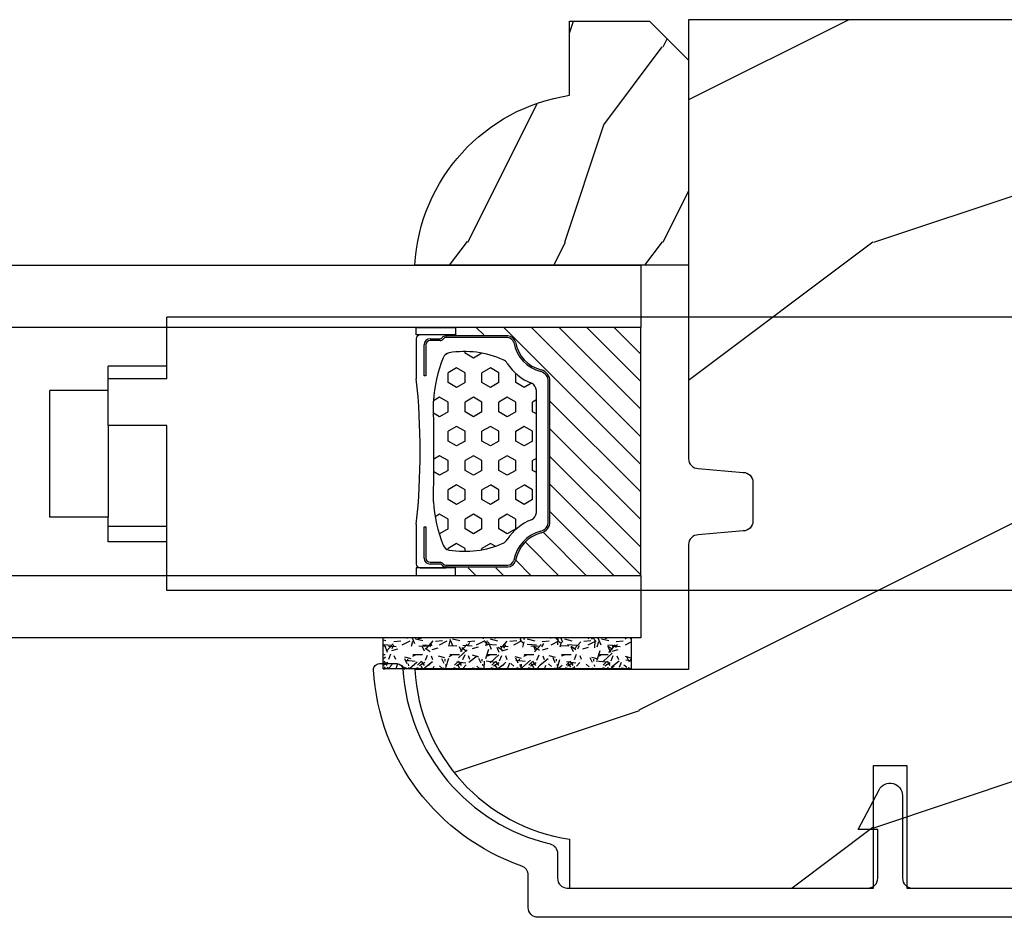
# Model space of a CAD drawing. Units: millimetres. Extents: x 1210 to 1996, y 94 to 289.
# Drawn here: x 1272 to 1274, y 168 to 170 of the extents above; entities that cross this region are included whole.
import ezdxf

# ---------------------------------------------------------------- set-up
doc = ezdxf.new("R2010")
doc.units = ezdxf.units.MM
doc.header["$MEASUREMENT"] = 0
for name, color, linetype in [('Bois', 4, 'Continuous'), ('Glass stop colonial - Pareclose colonial', 5, 'Continuous'), ('Sash colonial alum - Volet colonial alum', 181, 'Continuous')]:
    doc.layers.add(name, color=color, linetype=linetype)
doc.linetypes.add('Amzigzag', pattern='A,0.0001,[136,genltshp.shx,S=0.04,R=0,X=0,Y=0],-11', length=11.0001)

# ---------------------------------------------------------------- blocks, each defined once
blk = doc.blocks.new('GB-053')
at = {"color": 181}
blk.add_lwpolyline([(-26.88293179960854, -12.99999999999956, 0.3958780458022746), (-26.58352704007919, -12.71888888485638, -0.3296646582490294), (-19.04173454876221, -3.763046599961939, 0.3472202420136127), (-18.65767518252008, -3.276674551583511), (-18.65767518252008, -2.000000000000021, -0.414213562373095), (-18.15767518252008, -1.500000000000021), (-2.749625613477775, -1.500000000000021, -0.414213562373095), (-2.249625613477775, -2.000000000000021), (-2.249625613477775, -4.496820534626764), (-3.249625613477775, -4.496820534626764), (-2.176730185276512, -6.538362548280944, 0.783231351912886), (-0.9796256134773387, -6.242958671593456), (-0.9796256134773387, -2.000000000000007, -0.414213562373095), (-0.4796256134773387, -1.500000000000007), (18.46267518251986, -1.500000000000021, -0.414213562373095), (18.96267518251986, -2.000000000000021), (18.96267518251986, -2.900934968208027, 0.9999999999999999), (20.15767518252008, -2.900934968208027), (20.15767518252008, -0.5000000000000142, 0.4142135623730948), (19.65767518252008, -1.4210854715202e-14), (-19.65767518252008, 2.131628207280301e-14, 0.4142135623730953), (-20.15767518252008, -0.4999999999999787), (-20.15767518252008, -2.154759628624547, -0.3190548087947669), (-20.49309461581322, -2.626896512443686, 0.3031882914849117), (-28.08407277006069, -12.68265041880817, 0.4312649628812552), (-27.78457487018065, -12.99999999999972)], format="xyb", close=True, dxfattribs=at)
blk = doc.blocks.new('GB-023recA')
at = {"layer": 'Bois'}
h = blk.add_hatch(dxfattribs=at)
h.set_pattern_fill('WOOD1', color=1, scale=30, angle=-90.00000000000001, pattern_type=2)
h.set_pattern_definition([(126.8699, (-290.8093898028623, 382.6269699286959), (60.00000369789949, -89.99999753473357), [15, -135]), (116.5651, (-299.8093898028623, 364.6269699286959), (-30.00003928189141, 29.99997473822723), [33.54102, -33.54102]), (108.4349, (-314.8093898028623, 364.6269699286959), (-29.99995209668123, 60.00001303778884), [18.97368, -75.89466])])
h.paths.add_polyline_path([(-23.70000000000027, -3.300000000001091), (-25.70000000000027, -3.300000000001091, -0.364269306410974), (-26.19249530956878, -2.88630393996344), (-26.40750469043158, -0.4136960600376369, 0.3642693064109726), (-26.90000000000009, 0), (-33.30000000000018, 0), (-33.30000000000018, 14.02984241998638, 0.3545448909899664), (-42, 6.100000000000378), (-44.5, 6.100000000000378), (-44.49999999999955, -31.47000000000116, 0.4142135623730919), (-43.49999999999955, -32.47000000000116), (-42.59947730084377, -32.47000000000116), (-34.09947730084377, -32.47000000000116), (-33.99947730084375, -26.97884087055609), (-31.1994773008438, -26.97884087055609), (-31.09947730084377, -32.47000000000116), (-16.93998892225682, -32.47000000000116), (-16.93998892225682, -32.47346644528989), (-8.392627055036883, -32.47346644528989), (-8.29262705503686, -26.9788408705561), (-5.492627055036905, -26.9788408705561), (-5.392627055036883, -32.47000000000116), (-0.5000000000006821, -32.47000000000116, 0.4142135623730868), (-9.094947017729282e-13, -31.97000000000141), (0, 0), (-22.5, 0, 0.4142135623730951), (-23, -0.5), (-23.20000000000027, -2.800000000001091, -0.4142135623730949)])
at = {"color": 4}
blk.add_lwpolyline([(-44.49999999999979, -11.17804956904367), (-44.49999999999955, -31.47000000000116, 0.414213562373095), (-43.49999999999955, -32.47000000000116), (-43.49999999999955, -32.47000000000116), (-42.59947730084377, -32.47000000000116), (-42.59947730084377, -32.47000000000116), (-34.09947730084377, -32.47000000000116), (-33.99947730084375, -26.97884087055609), (-31.1994773008438, -26.97884087055609), (-31.09947730084377, -32.47000000000116), (-16.93998892225682, -32.47000000000116), (-16.93998892225682, -32.47346644528989), (-8.392627055036883, -32.47346644528989), (-8.29262705503686, -26.9788408705561), (-5.492627055036905, -26.9788408705561), (-5.392627055036883, -32.47000000000116), (-0.5000000000004547, -32.47000000000116, 0.414213562373095), (-9.094947017729282e-13, -31.97000000000116), (0, 0), (-22.5, 0, 0.414213562373095), (-23, -0.5), (-23.20000000000027, -2.800000000001091, -0.414213562373095), (-23.70000000000027, -3.300000000001091), (-25.70000000000027, -3.300000000001091, -0.414213562373095), (-26.20000000000027, -2.800000000001091), (-26.40000000000009, -0.5, 0.414213562373095), (-26.90000000000009, 0), (-33.30000000000018, 0), (-33.30000000000018, 14.02984241998638, 0.3545448909899664), (-42, 6.100000000000378), (-44.5, 6.100000000000378), (-44.5, 6.100000000000378), (-44.5, 6.100000000000378), (-44.5, 6.100000000000378), (-44.5, 6.100000000000378), (-44.49999999999982, -9.478049569043833), (-38.2230680288294, -9.478049569043833), (-38.2230680288294, -11.17804956904365)], format="xyb", close=True, dxfattribs=at)
blk = doc.blocks.new('Q-220 tilt latch')
at = {"color": 3}
for p, q in [((-0.75, 0), (-0.75, 17)), ((-0.75, 17), (0, 17)), ((0, 0), (0, 17)), ((0, 15.5), (59.25, 15.5)), ((59.25, 12.342147316107), (59.25, 15.5)), ((-9.25, 11.87339717240457), (-7.75, 13.37339717240457)), ((-0.75, 13.37339717240457), (-7.75, 13.37339717240457)), ((59.25, 13), (62.25, 13)), ((62.25, 12.342147316107), (62.25, 13)), ((59.25, 12.342147316107), (62.25, 12.342147316107)), ((62.25, 9.96212726030899), (62.25, 12.342147316107)), ((-8.3598868957597, 10.89791576165635), (-9.25, 11.87339717240457)), ((62.25, 11.75), (65.25, 11.75)), ((65.25, 5.25), (65.25, 11.75)), ((-8.3598868957597, 10.89791576165635), (-6.309961659988403, 8.65138781886617)), ((-0.75, 10.89791576165635), (-8.3598868957597, 10.89791576165635)), ((59.25, 1.5), (59.25, 9.96212726030899)), ((59.25, 9.96212726030899), (62.25, 9.96212726030899)), ((62.25, 9.96212726030899), (62.25, 5.251832410579027)), ((-6.309961659988403, 8.65138781886617), (-4.574971946020014, 6.75)), ((-0.75, 8.65138781886617), (-6.309961659988403, 8.65138781886617)), ((-4.574971946020014, 6.75), (-2.75, 4.75)), ((-0.75, 6.75), (-4.574971946020014, 6.75)), ((62.25, 4.779999999999745), (62.25, 5.251832410579027)), ((62.25, 5.25), (65.25, 5.25)), ((-0.75, 4.75), (-2.75, 4.75)), ((59.25, 4.779999999999745), (62.25, 4.779999999999745)), ((62.25, 4), (62.25, 4.779999999999745)), ((59.25, 4), (62.25, 4)), ((0, 1.5), (59.25, 1.5)), ((-0.75, 0), (0, 0))]:
    blk.add_line(p, q, dxfattribs=at)
blk = doc.blocks.new('V-006')
h = blk.add_hatch()
h.set_pattern_fill('GRAVEL', color=5, scale=0.075, style=0)
h.set_pattern_definition([(228.0128, (-26.72399009913994, -53.63578469025791), (-15.24001294942201, -17.14502106713443), [0.25629075, -25.372875]), (184.9697, (-26.89544009913994, -53.82628469025791), (22.86003697963434, 1.904986556540594), [0.43980375, -43.54049999999999]), (132.5104, (-27.33359009913994, -53.86438469025791), (19.04998613874877, -20.95502046934531), [0.3101114999999999, -30.701025]), (267.2737, (-28.07654009913994, -54.34063469025791), (1.904991728121129, 38.09998774002482), [0.40050375, -39.6498]), (292.8337, (-28.09559009913994, -54.74068469025791), (-9.525027041626428, 22.86001299753833), [0.3927255, -38.87985]), (357.2737, (-27.94319009913994, -55.10263469025791), (-38.09998774002482, 1.904991728121131), [0.40050375, -39.6498]), (37.6942, (-27.54314009913994, -55.12168469025791), (-24.76501564592995, -19.04998301773867), [0.5296454999999999, -52.434825]), (72.2553, (-27.12404009913994, -54.79783469025791), (13.3350266741004, 41.91001215452729), [0.50004, -49.503975]), (121.4296, (-26.97164009913994, -54.32158469025791), (-15.24000392644836, 24.76497086997952), [0.40185975, -39.784125]), (175.2364, (-27.18119009913994, -53.97868469025791), (20.95498353979084, -1.904982122040867), [0.4587847499999998, -22.48042499999999]), (222.3974, (-27.63839009913994, -53.94058469025791), (-22.86000068792978, -20.95497273797773), [0.5933085, -58.7376]), (138.8141, (-26.19059009913994, -54.35968469025791), (-13.33499150566855, 11.429982417843), [0.20250375, -20.04795]), (171.4692, (-26.34299009913994, -54.22633469025791), (24.76496219669355, -3.810009600034274), [0.3852614999999997, -38.14094999999997]), (225, (-26.72399009913994, -54.16918469025791), (-2.664535259100376e-16, -1.904998701525148), [0.26940675, -2.4246675]), (203.1986, (-26.85734009913994, -53.94058469025791), (9.525032119193124, 3.810016705729698), [0.14508075, -14.36295]), (291.8014, (-26.99069009913994, -53.99773469025791), (-1.905001336420882, 5.715003681548898), [0.2051745, -10.0536]), (30.9638, (-26.91449009913994, -54.18823469025791), (5.71499396610617, 3.810002968995414), [0.3332399999999998, -10.77472499999999]), (161.5651, (-26.62874009913994, -54.01678469025791), (3.810001738635735, -1.904997166848807), [0.24096525, -5.783174999999999]), (16.38950000000001, (-28.09559009913994, -53.99773469025791), (19.05001051047701, 5.714988112475853), [0.337566, -33.4191]), (70.3462, (-27.77174009913994, -53.90248469025791), (-7.619978766507381, -20.95497036640875), [0.28319925, -28.03664999999999]), (293.1986, (-26.62874009913994, -53.63578469025791), (-3.810016705729698, 9.525032119193124), [0.29016, -14.2179]), (343.6105, (-26.51444009913994, -53.90248469025791), (-19.05001051047701, 5.714988112475859), [0.3375659999999998, -33.41909999999997]), (339.444, (-28.09559009913994, -55.17883469025791), (-9.525011823191932, 3.809995377037603), [0.32552625, -15.950775]), (294.7751, (-27.79079009913994, -55.29313469025791), (-9.52497780272013, 20.9549902696175), [0.2727539999999997, -27.00269999999999]), (66.80140000000002, (-26.60969009913994, -55.54078469025791), (3.810016705729701, 9.525032119193124), [0.29016, -14.2179]), (17.35400000000001, (-26.49539009913994, -55.27408469025791), (-24.76500133639497, -7.619988506704224), [0.31933725, -31.6143]), (69.444, (-27.54314009913994, -55.54078469025791), (-3.809995377037608, -9.52501182319193), [0.1627635, -16.1136]), (101.3098999999999, (-26.72399009913994, -55.54078469025791), (-1.904990597165511, 7.619975595676966), [0.09713624999999998, -9.616499999999998]), (165.9638, (-26.74304009913994, -55.44553469025791), (5.715004016022879, -1.904996703092731), [0.3927255, -7.4617875]), (186.0090000000001, (-27.12404009913994, -55.35028469025791), (19.04997190832096, 1.904995551410894), [0.36395025, -36.03105]), (303.6901, (-26.91449009913994, -54.35968469025791), (-1.905000653480424, 3.809996324423879), [0.274743, -6.593834999999999]), (353.1572, (-26.76209009913994, -54.58828469025791), (32.38501339248256, -3.810017063741129), [0.4796677499999999, -47.48699999999999]), (60.94540000000001, (-26.28584009913994, -54.64543469025791), (-7.619982274371817, -13.33496820812559), [0.196131, -19.41705]), (90, (-26.19059009913994, -54.47398469025791), (-1.905, 1.905), [0.1143, -1.7907]), (120.2564, (-27.16214009913994, -55.29313469025791), (7.619983850127083, -13.33499327435817), [0.26465025, -26.200425]), (48.01279999999999, (-27.29549009913994, -55.06453469025791), (15.240012949422, 17.14502106713443), [0.51258225, -25.1166]), (0, (-26.95259009913994, -54.68353469025791), (1.905, 1.905), [0.4953, -1.4097]), (325.3048, (-26.45729009913994, -54.68353469025791), (-19.04996699321526, 13.33500126786357), [0.3012075, -29.819475]), (254.0546, (-26.20964009913994, -54.85498469025791), (-1.905004859776106, -7.620018152402721), [0.27737175, -13.591275]), (207.646, (-26.28584009913994, -55.12168469025791), (-36.19498728676704, -19.05001198104254), [0.4516087499999999, -44.709375]), (175.4261, (-26.68589009913994, -55.33123469025791), (-24.76500570356064, 1.904990783414596), [0.4777717499999997, -47.29934999999997]), (175.4261, (-26.68589009913994, -55.33123469025791), (-24.76500570356064, 1.904990783414596), [0.4777717499999997, -47.29934999999997])])
h.paths.add_polyline_path([(6.356499999999983, 0), (6.356499999999983, 1.599999999999909), (-6.356499999999983, 1.599999999999909), (-6.356499999999983, 0)])
at = {"color": 5}
blk.add_line((-6.356499999999983, 0), (-6.356499999999983, 1.599999999999909), dxfattribs=at)
blk.add_lwpolyline([(-6.356499999999983, 0), (-6.356499999999983, 1.599999999999909), (6.356499999999983, 1.599999999999909), (6.356499999999983, 0)], close=True, dxfattribs=at)
blk = doc.blocks.new('D-059')
h = blk.add_hatch()
h.set_pattern_fill('WOOD1', color=1, scale=10, style=0, pattern_type=2)
h.set_pattern_definition([(216.8699, (-335.2538867572125, -33.64992441792981), (29.99999917824452, 20.00000123263317), [5, -45]), (206.5651, (-329.2538867572125, -36.64992441792981), (-9.999991579409075, -10.00001309396381), [11.18034, -11.18034]), (198.4349, (-329.2538867572125, -41.64992441792981), (-20.00000434592961, -9.999984032227081), [6.32456, -25.29822])])
edge = h.paths.add_edge_path()
edge.add_line((-10.50000000000006, 0), (0, 0))
edge.add_line((0, 0), (0, 14.02984241998706))
edge.add_arc((0.5386931613429997, 4.701431212199643), 9.34395237485999, 93.30502196043827, 171.3918283291595)
edge.add_line((-8.699999999999818, 6.099999999999909), (-12.5, 6.099999999999909))
edge.add_line((-12.5, 6.099999999999909), (-12.50000000000006, 2))
edge.add_line((-12.50000000000006, 2), (-10.50000000000006, 0))
at = {"color": 4}
blk.add_lwpolyline([(-10.50000000000006, 0), (0, 0), (0, 14.02984241998706, 0.3545448909899596), (-8.699999999999818, 6.099999999999909), (-12.5, 6.099999999999909), (-12.50000000000006, 2)], format="xyb", close=True, dxfattribs=at)
blk = doc.blocks.new('V-042')
h = blk.add_hatch()
h.set_pattern_fill('HEX', scale=4, style=0)
h.set_pattern_definition([(0, (-287.4581101923186, 1960.29514648825), (0, 0.8660254037844386), [0.5, -1]), (120, (-287.4581101923186, 1960.29514648825), (-0.75, -0.4330127018922191), [0.4999999999999996, -0.9999999999999992]), (59.99999999999999, (-286.9581101923186, 1960.29514648825), (-0.7499999999999999, 0.4330127018922194), [0.5, -1])])
h.paths.add_polyline_path([(12.12421797721704, 10.62368122440772, -0.01038247894788281), (6.975782022788098, 10.62368122440792, 0.07655626028516993), (4.746910343559758, 10.12808478556243, 0.2636850920181511), (4.497782310367733, 9.822240287701614, 0.1486430742431024), (4.852010365365567, 7.052547432361988, 0.1452672607481564), (5.037659102547813, 6.836927438697026, -0.1572620534238508), (6.050393100089631, 5.603333331706757, 0.3080691872821406), (6.422534053075084, 5.349999998373494), (12.67746594692494, 5.349999998373494, 0.3080691872803067), (13.04960689990672, 5.603333331708217, -0.1572620534238412), (14.06234089745456, 6.836927438693422, 0.1452672607479053), (14.24798963462911, 7.052547432364388, 0.1486430742430462), (14.60221768963465, 9.822240287702012, 0.2636850920185177), (14.35308965643975, 10.1280847855611, 0.07655626028499178)])
h = blk.add_hatch()
h.set_pattern_fill('ANSI31', scale=8, style=0)
h.set_pattern_definition([(45, (-287.4104469010811, 1960.29514648825), (-0.7071067811865476, 0.7071067811865476), [])])
h.paths.add_polyline_path([(12.56862199991247, 4.649999998385965), (6.528404512625002, 4.649999998385965), (5.904300814929002, 4.650296192671021, -0.3414039312993768), (5.323674185117056, 5.099058888069067, 0.2909450072482266), (3.905536252761294, 6.419470534126731, -0.361442010360135), (3.578513256268025, 6.812757143311273), (3.578513256274164, 9.499999999998408), (3.198513256275191, 9.499999999998408), (3.198513256275191, 0), (15.89851325627512, 0), (15.89851325627512, 9.499999999998408), (15.51851325627513, 9.499999999998408), (15.51851325628218, 6.812757143311273, -0.361442010358463), (15.19149025978857, 6.419470534129914, 0.2909450072481536), (13.77335232743712, 5.09905888806793, -0.3411389941978187), (13.19329521682698, 4.650296462959886)])
at = {"color": 7, "linetype": 'Amzigzag', "ltscale": 1.5}
blk.add_line((-2.70042511299016, 34.79851369385051), (21.32461951142261, 34.79851369385051), dxfattribs=at)
at = {"color": 181, "linetype": 'Continuous', "lineweight": 25}
for p, q in [((3.580000000000041, 11.29999999999859), (3.580000000000041, 10.0809027799985)), ((5.829999999987535, 11.49999999999841), (3.780000000000086, 11.49999999999841)), ((15.31999999999994, 11.49999999999841), (13.27000000001249, 11.49999999999841)), ((15.51999999999998, 10.0809027799985), (15.51999999999998, 11.29999999999859)), ((3.778469536300122, 10.28012240339854), (3.778469536300122, 10.79714386614864)), ((3.86846953630004, 10.79714386614864), (3.86846953630004, 10.28012240339854)), ((4.078469536300076, 11.09714386614837), (5.678469536287707, 11.09714386614837)), ((5.678469536287707, 11.00714386614868), (4.078469536300076, 11.00714386614868)), ((5.678469536287707, 11.09714386614837), (5.678469536287707, 11.00714386614868)), ((13.42153046370004, 11.09714386614837), (15.02153046369995, 11.09714386614837)), ((13.42153046370004, 11.00714386614868), (13.42153046370004, 11.09714386614837)), ((15.02153046369995, 11.00714386614868), (13.42153046370004, 11.00714386614868)), ((15.23153046369998, 10.28012240339854), (15.23153046369998, 10.79714386614864)), ((15.32153046370013, 10.79714386614864), (15.32153046370013, 10.28012240339854)), ((3.715435414600165, 10.17620114553597), (3.738614025775064, 10.19538899443592)), ((3.796004971712705, 10.12606165982356), (3.772826360537579, 10.10687381092362)), ((15.32717363946244, 10.10687381092362), (15.30399502828755, 10.12606165982356)), ((15.36138597422496, 10.19538899443592), (15.38456458540008, 10.17620114553597)), ((3.624913998212719, 9.950006602136227), (3.629150034962663, 9.950006602136227)), ((3.629150034962663, 9.950006602136227), (3.629150034962663, 9.99275714331111)), ((3.629150034962663, 9.950006602136227), (3.629150034962663, 6.812757143311273)), ((3.719150034962581, 9.99275714331111), (3.719150034962581, 6.812757143311273)), ((15.38084996503744, 6.812757143311273), (15.38084996503744, 9.99275714331111)), ((15.47084996503759, 9.99275714331111), (15.47084996503759, 9.950006602136227)), ((15.47084996503759, 9.950006602136227), (15.47508600178753, 9.950006602136227)), ((15.47084996503759, 6.812757143311273), (15.47084996503759, 9.950006602136227)), ((6.422534053075083, 5.349999998373505), (12.67746594692494, 5.349999998373505)), ((5.954937588825146, 4.740296192673441), (6.579041291312592, 4.739999998386111)), ((5.954937588825146, 4.650296192673295), (6.579041291312592, 4.649999998385965)), ((6.579041291312592, 4.739999998386111), (12.52095870867493, 4.739999998386111)), ((6.579041291312592, 4.649999998385965), (12.52095870867493, 4.649999998385965)), ((12.52095870867493, 4.739999998386111), (13.1450624111751, 4.740296192673441)), ((12.52095870867493, 4.649999998385965), (13.1450624111751, 4.650296192673295))]:
    blk.add_line(p, q, dxfattribs=at)
at = {"color": 5}
blk.add_line((3.200000000000045, 0), (15.89999999999998, 0), dxfattribs=at)
for points in [[(3.200000000000045, 34.79851369385051), (3.200000000000045, 0), (0, 0), (0, 34.79851369385051)], [(19.09999999999991, 34.79851369385051), (19.09999999999991, 0), (15.89999999999998, 0), (15.89999999999998, 34.79851369385051)]]:
    blk.add_lwpolyline(points, dxfattribs=at)
for points in [[(3.200000000000045, 9.499999999998408), (3.579999999999927, 9.499999999998408), (3.579999999999927, 11.49999999999841), (3.200000000000045, 11.49999999999841)], [(15.89999999999998, 9.499999999998408), (15.51999999999998, 9.499999999998408), (15.51999999999998, 11.49999999999841), (15.89999999999998, 11.49999999999841)]]:
    blk.add_lwpolyline(points, close=True, dxfattribs=at)
at = {"color": 181, "linetype": 'Continuous', "lineweight": 25}
for centre, radius, start, end in [((3.780000000000086, 11.29999999999859), 0.2000000000000455, 90, 180), ((9.549999999993815, 45.99600012365909), 34.6960001229502, 263.8450892230303, 276.1549107769696), ((15.31999999999994, 11.29999999999859), 0.2000000000000455, 0, 90), ((4.078469536300076, 10.79714386614864), 0.2999999999999617, 90, 180), ((4.078469536300076, 10.79714386614864), 0.2099999999999618, 90, 180), ((7.470266914075069, 3.139999995873723), 7.500000002535077, 93.78032849573468, 111.2915739133303), ((9.550000000008822, 134.5796507029315), 123.9826962424794, 268.810298297978, 271.1897017021392), ((11.62973308592495, 3.139999995873723), 7.500000002535077, 68.70842608666972, 86.21967150426532), ((15.02153046369995, 10.79714386614864), 0.2999999999999617, 0, 90), ((15.02153046369995, 10.79714386614864), 0.2099999999999654, 0, 90), ((3.867295065237727, 9.99275714331111), 0.2381450302755184, 129.6188297049006, 180), ((3.867295065237727, 9.99275714331111), 0.148145030275522, 129.618829704979, 180), ((3.668469536300222, 10.28012240339854), 0.1099999999990082, 309.6188297049006, 0), ((3.668469536300222, 10.28012240339854), 0.1999999999990081, 309.6188297049006, 0), ((4.892156027262558, 9.755386930261238), 0.3999999999755061, 111.2915739132246, 170.3788098722446), ((14.20784397273746, 9.755386930261238), 0.3999999999755027, 9.621190127755453, 68.70842608677546), ((15.43153046370003, 10.28012240339854), 0.1999999999990061, 180, 230.3811702950994), ((15.43153046370003, 10.28012240339854), 0.1099999999990047, 180, 230.3811702950994), ((15.23270493476252, 9.99275714331111), 0.148145030275522, 0, 50.38117029502099), ((15.23270493476252, 9.99275714331111), 0.2381450302755184, 0, 50.38117029509937), ((3.790064175737712, 10.07982775782352), 0.2100669264910994, 179.7067862955089, 218.1701594432899), ((9.230266913437504, 9.019999998360845), 4.800000000013958, 170.3788098722446, 204.1976706394087), ((9.869733086562519, 9.019999998360845), 4.800000000013958, 335.8023293605913, 9.621190127755453), ((15.30993582425003, 10.07982775782352), 0.2100669264910994, 321.82984055671, 0.2932137044910733), ((4.029150034962754, 6.812757143311273), 0.4000000000071304, 180, 259.4879385289719), ((4.029150034962754, 6.812757143311273), 0.3100000000071432, 180, 259.4879385289719), ((5.308078755787506, 7.25749040798587), 0.4999999999996283, 204.1976706394087, 237.2592076313424), ((3.631476905687691, 4.649999998373687), 2.600000000001068, 21.51018826678265, 57.25920763134238), ((15.46852309431256, 4.649999998373687), 2.600000000001068, 122.7407923686576, 158.4898117332174), ((13.79192124421252, 7.25749040798587), 0.4999999999996266, 302.7407923686576, 335.8023293605913), ((15.0708499650375, 6.812757143311273), 0.3100000000071504, 280.5120614710281, 0), ((15.0708499650375, 6.812757143311273), 0.4000000000071255, 280.5120614710281, 0), ((3.626695112337643, 4.643852909823408), 1.805927364798801, 14.59957465771854, 79.48793852897188), ((3.626695112337643, 4.643852909823408), 1.895927364798737, 14.59957465771854, 79.48793852897188), ((15.47330488766238, 4.643852909823408), 1.895927364798735, 100.5120614710281, 165.4004253422815), ((15.47330488766238, 4.643852909823408), 1.805927364798811, 100.5120614710281, 165.4004253422815), ((6.422534053075083, 5.749999998373596), 0.4000000000001016, 201.5101882667826, 270), ((12.67746594692494, 5.749999998373596), 0.4000000000001016, 270, 338.4898117332172), ((5.954937588825146, 5.250296192660926), 0.5999999999899248, 194.5995746577184, 270), ((5.954937588825146, 5.250296192660926), 0.5099999999899207, 194.5995746577184, 270), ((13.1450624111751, 5.250296192660926), 0.5099999999899261, 270, 345.4004253422814), ((13.1450624111751, 5.250296192660926), 0.5999999999899243, 270, 345.4004253422814)]:
    blk.add_arc(centre, radius, start, end, dxfattribs=at)

msp = doc.modelspace()

# ---------------------------------------------------------------- block references
at = {"xscale": 0.03937, "yscale": 0.03937, "zscale": 0.03937}
for name, p, rotation in [('GB-023recA', (1273.145941466693, 169.7098077289581), 90.00000000000001), ('V-042', (1273.049498790796, 168.4627406843873), 90.00000000000001), ('V-006', (1272.780051671389, 168.4630243274991), 180)]:
    msp.add_blockref(name, p, dxfattribs=dict(at, rotation=rotation))
at = {"xscale": -0.03937, "yscale": 0.03937, "zscale": 0.03937}
msp.add_blockref('Q-220 tilt latch', (1274.426072370423, 168.499180228958), dxfattribs=at)
at = {"layer": 'Glass stop colonial - Pareclose colonial', "xscale": -0.03937, "yscale": 0.03937, "zscale": 0.03937, "rotation": 90}
msp.add_blockref('D-059', (1273.145955290796, 169.2147076843872), dxfattribs=at)
at = {"layer": 'Sash colonial alum - Volet colonial alum', "xscale": -0.03937, "yscale": 0.03937, "zscale": 0.03937, "rotation": 180}
msp.add_blockref('GB-053', (1273.616124588629, 167.898787728958), dxfattribs=at)

doc.saveas('drawing.dxf')
